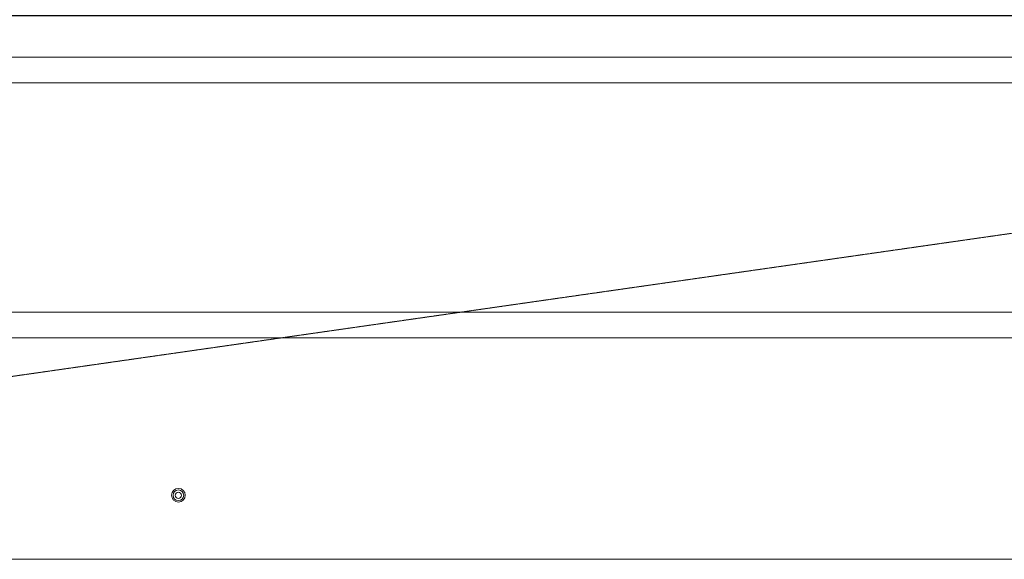
# Model space of a CAD drawing. Extents: x -1661 to 2995, y 36387 to 38700.
# Drawn here: x -347 to 39, y 36690 to 36901 of the extents above; entities that cross this region are included whole.
import ezdxf

# ---------------------------------------------------------------- set-up
doc = ezdxf.new("R2010")
doc.units = 0
doc.header["$MEASUREMENT"] = 0
doc.header["$PDMODE"] = 98
doc.header["$PDSIZE"] = -5
doc.linetypes.add('HIDDEN2', pattern=[0.1875, 0.125, -0.0625])
doc.layers.get('0').update_dxf_attribs({"linetype": 'CONTINUOUS'})
doc.layers.get('DEFPOINTS').update_dxf_attribs({"linetype": 'CONTINUOUS'})
doc.styles.get("Standard").update_dxf_attribs({"font": 'ISOCP'})
doc.dimstyles.new('COTA', dxfattribs={"dimtxt": 35, "dimasz": 35, "dimexe": 0.2, "dimexo": 0.1, "dimgap": 15, "dimtad": 1, "dimdec": 5, "dimdsep": 46, "dimtxsty": 'Standard', "dimcen": 35, "dimclrd": 8, "dimclre": 8, "dimclrt": 1, "dimadec": 0, "dimazin": 0, "dimtfac": 1, "dimtdec": 5, "dimtofl": 0, "dimtmove": 0, "dimatfit": 3, "dimfxl": 1, "dimtvp": 1, "dimtolj": 1, "dimtzin": 0, "dimarcsym": 0})

# ---------------------------------------------------------------- blocks, each defined once
blk = doc.blocks.new('*D40')
at = {"color": 8, "lineweight": -2, "transparency": 16777216}
for p, q in [((-910.05, 37011.08), (-910.05, 37046.08)), ((-861.58, 36976.08), (-910.25, 36976.08)), ((647.83, 36902.68), (-910.25, 36902.68)), ((-910.05, 36867.68), (-910.05, 36762.44))]:
    blk.add_line(p, q, dxfattribs=at)
at = {"color": 8, "transparency": 16777216}
for points in [[(-915.89, 37011.08), (-904.22, 37011.08), (-910.05, 36976.08)], [(-915.89, 36867.68), (-904.22, 36867.68), (-910.05, 36902.68)]]:
    blk.add_solid(points, dxfattribs=at)
at = {"layer": 'DEFPOINTS', "color": 0, "transparency": 16777216}
for p in [(-910.05, 36976.08), (-861.48, 36976.08), (647.93, 36902.68)]:
    blk.add_point(p, dxfattribs=at)
at = {"color": 1, "transparency": 16777216, "insert": (-942.55, 36797.56), "char_height": 35, "attachment_point": 5, "rotation": 90}
blk.add_mtext('\\A1;76', dxfattribs=at)

msp = doc.modelspace()

# ---------------------------------------------------------------- linework, layer by layer
at = {"color": 7, "linetype": 'Continuous', "lineweight": 15}
for p, q in [((-852.493387, 36886.477879), (2147.506613, 36886.477879)), ((-852.493387, 36876.477879), (2147.506613, 36876.477879)), ((-852.493387, 36786.477879), (2147.506613, 36786.477879)), ((-852.493387, 36776.477879), (2147.506613, 36776.477879)), ((-854.483387, 36689.687879), (2149.316613, 36689.687879))]:
    msp.add_line(p, q, dxfattribs=at)
at = {"color": 7, "linetype": 'HIDDEN2', "lineweight": 15, "flags": 128}
msp.add_lwpolyline([(-857.076098, 36688.668212), (-683.753757, 36713.480272), (-119.508117, 36794.255609), (53.166728, 36818.975384), (617.139974, 36899.718351)], dxfattribs=at)
at = {"color": 7, "linetype": 'Continuous', "lineweight": 15}
for radius in [2.7, 2.092833, 1.198896]:
    msp.add_circle((-284.483387, 36714.687879), radius, dxfattribs=at)

# ---------------------------------------------------------------- dimensions: what is measured, and where the dimension line sits
dim = msp.add_linear_dim(base=(-910.054125, 36976.077879), p1=(647.926613, 36902.677877), p2=(-861.483387, 36976.077879), angle=90, text='76', dimstyle='COTA', override={"dimarcsym": 1})
dim.commit()
dim.dimension.update_dxf_attribs({"geometry": '*D40', "text_midpoint": (-910.054125, 36797.559766), "dimtype": 160})

doc.saveas('drawing.dxf')
